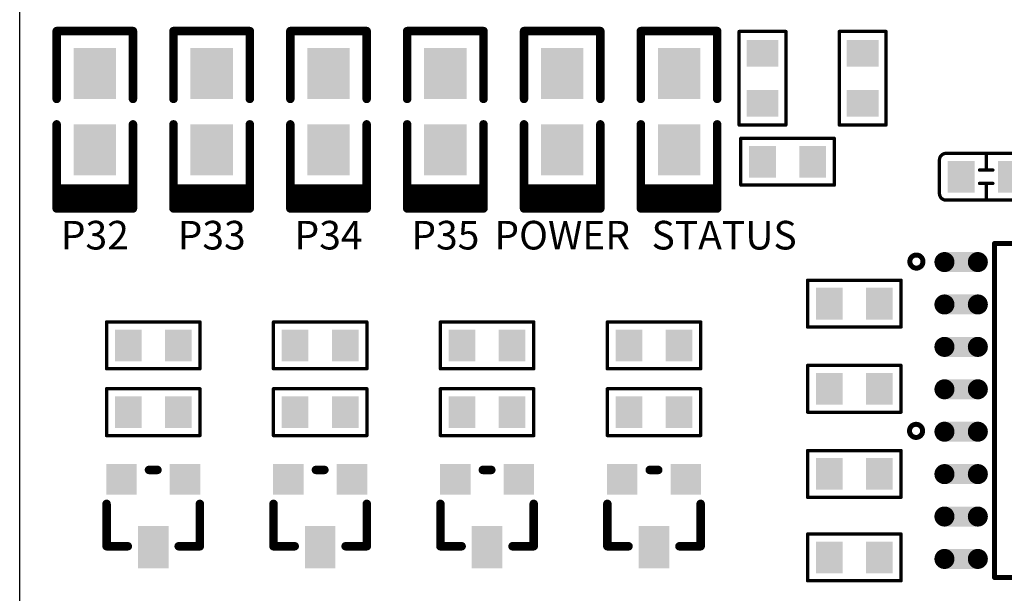
# Model space of a CAD drawing. Extents: x 0 to 713, y 0 to 504.
# Drawn here: x 496 to 526, y 363 to 380 of the extents above; entities that cross this region are included whole.
import ezdxf
from ezdxf.enums import TextEntityAlignment as Align

# ---------------------------------------------------------------- set-up
doc = ezdxf.new("R2010")
doc.units = 0
doc.header["$MEASUREMENT"] = 0
for name, color, linetype in [('COMP_OUTLINE_TOP', 9, 'CONTINUOUS'), ('LAYER_20', 1, 'CONTINUOUS'), ('LAYNR1', 2, 'CONTINUOUS'), ('PADLAYER_TOP', 3, 'CONTINUOUS')]:
    doc.layers.add(name, color=color, linetype=linetype)
doc.styles.get("Standard").update_dxf_attribs({"font": 'malgun.ttf'})

msp = doc.modelspace()

# ---------------------------------------------------------------- linework, layer by layer
at = {"layer": 'COMP_OUTLINE_TOP', "color": 7, "const_width": 0.254}
for points in [[(499.51, 379.763), (497.224, 379.763)], [(497.224, 379.763), (497.224, 377.731)], [(499.51, 377.731), (499.51, 379.763)], [(503.01, 379.763), (500.724, 379.763)], [(500.724, 379.763), (500.724, 377.731)], [(503.01, 377.731), (503.01, 379.763)], [(506.51, 379.763), (504.224, 379.763)], [(504.224, 379.763), (504.224, 377.731)], [(506.51, 377.731), (506.51, 379.763)], [(510.01, 379.763), (507.724, 379.763)], [(507.724, 379.763), (507.724, 377.731)], [(510.01, 377.731), (510.01, 379.763)], [(513.51, 379.763), (511.224, 379.763)], [(511.224, 379.763), (511.224, 377.731)], [(513.51, 377.731), (513.51, 379.763)], [(517.01, 379.763), (514.724, 379.763)], [(514.724, 379.763), (514.724, 377.731)], [(517.01, 377.731), (517.01, 379.763)], [(497.224, 374.45), (497.224, 376.969)], [(499.51, 376.969), (499.51, 374.45)], [(500.724, 374.45), (500.724, 376.969)], [(503.01, 376.969), (503.01, 374.45)], [(504.224, 374.45), (504.224, 376.969)], [(506.51, 376.969), (506.51, 374.45)], [(507.724, 374.45), (507.724, 376.969)], [(510.01, 376.969), (510.01, 374.45)], [(511.224, 374.45), (511.224, 376.969)], [(513.51, 376.969), (513.51, 374.45)], [(514.724, 374.45), (514.724, 376.969)], [(517.01, 376.969), (517.01, 374.45)], [(499.467, 375.05), (497.267, 375.05)], [(502.967, 375.05), (500.767, 375.05)], [(506.467, 375.05), (504.267, 375.05)], [(509.967, 375.05), (507.767, 375.05)], [(513.467, 375.05), (511.267, 375.05)], [(516.967, 375.05), (514.767, 375.05)], [(499.467, 374.95), (497.267, 374.95)], [(499.467, 374.85), (497.267, 374.85)], [(499.467, 374.75), (497.267, 374.75)], [(502.967, 374.95), (500.767, 374.95)], [(502.967, 374.85), (500.767, 374.85)], [(502.967, 374.75), (500.767, 374.75)], [(506.467, 374.95), (504.267, 374.95)], [(506.467, 374.85), (504.267, 374.85)], [(506.467, 374.75), (504.267, 374.75)], [(509.967, 374.95), (507.767, 374.95)], [(509.967, 374.85), (507.767, 374.85)], [(509.967, 374.75), (507.767, 374.75)], [(513.467, 374.95), (511.267, 374.95)], [(513.467, 374.85), (511.267, 374.85)], [(513.467, 374.75), (511.267, 374.75)], [(516.967, 374.95), (514.767, 374.95)], [(516.967, 374.85), (514.767, 374.85)], [(516.967, 374.75), (514.767, 374.75)], [(499.51, 374.45), (497.224, 374.45)], [(499.467, 374.65), (497.267, 374.65)], [(503.01, 374.45), (500.724, 374.45)], [(502.967, 374.65), (500.767, 374.65)], [(506.51, 374.45), (504.224, 374.45)], [(506.467, 374.65), (504.267, 374.65)], [(510.01, 374.45), (507.724, 374.45)], [(509.967, 374.65), (507.767, 374.65)], [(513.51, 374.45), (511.224, 374.45)], [(513.467, 374.65), (511.267, 374.65)], [(517.01, 374.45), (514.724, 374.45)], [(516.967, 374.65), (514.767, 374.65)], [(500.244, 366.62), (499.99, 366.62)], [(505.244, 366.62), (504.99, 366.62)], [(510.244, 366.62), (509.99, 366.62)], [(515.244, 366.62), (514.99, 366.62)], [(498.72, 364.334), (498.72, 365.604)], [(501.514, 364.334), (501.514, 365.604)], [(503.72, 364.334), (503.72, 365.604)], [(506.514, 364.334), (506.514, 365.604)], [(508.72, 364.334), (508.72, 365.604)], [(511.514, 364.334), (511.514, 365.604)], [(513.72, 364.334), (513.72, 365.604)], [(516.514, 364.334), (516.514, 365.604)], [(499.355, 364.334), (498.72, 364.334)], [(500.879, 364.334), (501.514, 364.334)], [(504.355, 364.334), (503.72, 364.334)], [(505.879, 364.334), (506.514, 364.334)], [(509.355, 364.334), (508.72, 364.334)], [(510.879, 364.334), (511.514, 364.334)], [(514.355, 364.334), (513.72, 364.334)], [(515.879, 364.334), (516.514, 364.334)]]:
    msp.add_lwpolyline(points, dxfattribs=at)
at = {"layer": 'COMP_OUTLINE_TOP', "color": 7, "const_width": 0.127}
for points in [[(497.16, 379.763, 1), (497.287, 379.763, 1)], [(497.16, 379.763, 1), (497.287, 379.763, 1)], [(499.446, 379.763, 1), (499.573, 379.763, 1)], [(499.446, 379.763, 1), (499.573, 379.763, 1)], [(500.66, 379.763, 1), (500.787, 379.763, 1)], [(500.66, 379.763, 1), (500.787, 379.763, 1)], [(502.946, 379.763, 1), (503.073, 379.763, 1)], [(502.946, 379.763, 1), (503.073, 379.763, 1)], [(504.16, 379.763, 1), (504.287, 379.763, 1)], [(504.16, 379.763, 1), (504.287, 379.763, 1)], [(506.446, 379.763, 1), (506.573, 379.763, 1)], [(506.446, 379.763, 1), (506.573, 379.763, 1)], [(507.66, 379.763, 1), (507.787, 379.763, 1)], [(507.66, 379.763, 1), (507.787, 379.763, 1)], [(509.946, 379.763, 1), (510.073, 379.763, 1)], [(509.946, 379.763, 1), (510.073, 379.763, 1)], [(511.16, 379.763, 1), (511.287, 379.763, 1)], [(511.16, 379.763, 1), (511.287, 379.763, 1)], [(513.446, 379.763, 1), (513.573, 379.763, 1)], [(513.446, 379.763, 1), (513.573, 379.763, 1)], [(514.66, 379.763, 1), (514.787, 379.763, 1)], [(514.66, 379.763, 1), (514.787, 379.763, 1)], [(516.946, 379.763, 1), (517.073, 379.763, 1)], [(516.946, 379.763, 1), (517.073, 379.763, 1)], [(497.16, 377.731, 1), (497.287, 377.731, 1)], [(499.446, 377.731, 1), (499.573, 377.731, 1)], [(500.66, 377.731, 1), (500.787, 377.731, 1)], [(502.946, 377.731, 1), (503.073, 377.731, 1)], [(504.16, 377.731, 1), (504.287, 377.731, 1)], [(506.446, 377.731, 1), (506.573, 377.731, 1)], [(507.66, 377.731, 1), (507.787, 377.731, 1)], [(509.946, 377.731, 1), (510.073, 377.731, 1)], [(511.16, 377.731, 1), (511.287, 377.731, 1)], [(513.446, 377.731, 1), (513.573, 377.731, 1)], [(514.66, 377.731, 1), (514.787, 377.731, 1)], [(516.946, 377.731, 1), (517.073, 377.731, 1)], [(497.16, 376.969, 1), (497.287, 376.969, 1)], [(499.446, 376.969, 1), (499.573, 376.969, 1)], [(500.66, 376.969, 1), (500.787, 376.969, 1)], [(502.946, 376.969, 1), (503.073, 376.969, 1)], [(504.16, 376.969, 1), (504.287, 376.969, 1)], [(506.446, 376.969, 1), (506.573, 376.969, 1)], [(507.66, 376.969, 1), (507.787, 376.969, 1)], [(509.946, 376.969, 1), (510.073, 376.969, 1)], [(511.16, 376.969, 1), (511.287, 376.969, 1)], [(513.446, 376.969, 1), (513.573, 376.969, 1)], [(514.66, 376.969, 1), (514.787, 376.969, 1)], [(516.946, 376.969, 1), (517.073, 376.969, 1)], [(497.203, 375.05, 1), (497.33, 375.05, 1)], [(499.403, 375.05, 1), (499.53, 375.05, 1)], [(500.703, 375.05, 1), (500.83, 375.05, 1)], [(502.903, 375.05, 1), (503.03, 375.05, 1)], [(504.203, 375.05, 1), (504.33, 375.05, 1)], [(506.403, 375.05, 1), (506.53, 375.05, 1)], [(507.703, 375.05, 1), (507.83, 375.05, 1)], [(509.903, 375.05, 1), (510.03, 375.05, 1)], [(511.203, 375.05, 1), (511.33, 375.05, 1)], [(513.403, 375.05, 1), (513.53, 375.05, 1)], [(514.703, 375.05, 1), (514.83, 375.05, 1)], [(516.903, 375.05, 1), (517.03, 375.05, 1)], [(497.203, 374.95, 1), (497.33, 374.95, 1)], [(497.203, 374.85, 1), (497.33, 374.85, 1)], [(497.203, 374.75, 1), (497.33, 374.75, 1)], [(499.403, 374.95, 1), (499.53, 374.95, 1)], [(499.403, 374.85, 1), (499.53, 374.85, 1)], [(499.403, 374.75, 1), (499.53, 374.75, 1)], [(500.703, 374.95, 1), (500.83, 374.95, 1)], [(500.703, 374.85, 1), (500.83, 374.85, 1)], [(500.703, 374.75, 1), (500.83, 374.75, 1)], [(502.903, 374.95, 1), (503.03, 374.95, 1)], [(502.903, 374.85, 1), (503.03, 374.85, 1)], [(502.903, 374.75, 1), (503.03, 374.75, 1)], [(504.203, 374.95, 1), (504.33, 374.95, 1)], [(504.203, 374.85, 1), (504.33, 374.85, 1)], [(504.203, 374.75, 1), (504.33, 374.75, 1)], [(506.403, 374.95, 1), (506.53, 374.95, 1)], [(506.403, 374.85, 1), (506.53, 374.85, 1)], [(506.403, 374.75, 1), (506.53, 374.75, 1)], [(507.703, 374.95, 1), (507.83, 374.95, 1)], [(507.703, 374.85, 1), (507.83, 374.85, 1)], [(507.703, 374.75, 1), (507.83, 374.75, 1)], [(509.903, 374.95, 1), (510.03, 374.95, 1)], [(509.903, 374.85, 1), (510.03, 374.85, 1)], [(509.903, 374.75, 1), (510.03, 374.75, 1)], [(511.203, 374.95, 1), (511.33, 374.95, 1)], [(511.203, 374.85, 1), (511.33, 374.85, 1)], [(511.203, 374.75, 1), (511.33, 374.75, 1)], [(513.403, 374.95, 1), (513.53, 374.95, 1)], [(513.403, 374.85, 1), (513.53, 374.85, 1)], [(513.403, 374.75, 1), (513.53, 374.75, 1)], [(514.703, 374.95, 1), (514.83, 374.95, 1)], [(514.703, 374.85, 1), (514.83, 374.85, 1)], [(514.703, 374.75, 1), (514.83, 374.75, 1)], [(516.903, 374.95, 1), (517.03, 374.95, 1)], [(516.903, 374.85, 1), (517.03, 374.85, 1)], [(516.903, 374.75, 1), (517.03, 374.75, 1)], [(497.16, 374.45, 1), (497.287, 374.45, 1)], [(497.16, 374.45, 1), (497.287, 374.45, 1)], [(497.203, 374.65, 1), (497.33, 374.65, 1)], [(499.403, 374.65, 1), (499.53, 374.65, 1)], [(499.446, 374.45, 1), (499.573, 374.45, 1)], [(499.446, 374.45, 1), (499.573, 374.45, 1)], [(500.66, 374.45, 1), (500.787, 374.45, 1)], [(500.66, 374.45, 1), (500.787, 374.45, 1)], [(500.703, 374.65, 1), (500.83, 374.65, 1)], [(502.903, 374.65, 1), (503.03, 374.65, 1)], [(502.946, 374.45, 1), (503.073, 374.45, 1)], [(502.946, 374.45, 1), (503.073, 374.45, 1)], [(504.16, 374.45, 1), (504.287, 374.45, 1)], [(504.16, 374.45, 1), (504.287, 374.45, 1)], [(504.203, 374.65, 1), (504.33, 374.65, 1)], [(506.403, 374.65, 1), (506.53, 374.65, 1)], [(506.446, 374.45, 1), (506.573, 374.45, 1)], [(506.446, 374.45, 1), (506.573, 374.45, 1)], [(507.66, 374.45, 1), (507.787, 374.45, 1)], [(507.66, 374.45, 1), (507.787, 374.45, 1)], [(507.703, 374.65, 1), (507.83, 374.65, 1)], [(509.903, 374.65, 1), (510.03, 374.65, 1)], [(509.946, 374.45, 1), (510.073, 374.45, 1)], [(509.946, 374.45, 1), (510.073, 374.45, 1)], [(511.16, 374.45, 1), (511.287, 374.45, 1)], [(511.16, 374.45, 1), (511.287, 374.45, 1)], [(511.203, 374.65, 1), (511.33, 374.65, 1)], [(513.403, 374.65, 1), (513.53, 374.65, 1)], [(513.446, 374.45, 1), (513.573, 374.45, 1)], [(513.446, 374.45, 1), (513.573, 374.45, 1)], [(514.66, 374.45, 1), (514.787, 374.45, 1)], [(514.66, 374.45, 1), (514.787, 374.45, 1)], [(514.703, 374.65, 1), (514.83, 374.65, 1)], [(516.903, 374.65, 1), (517.03, 374.65, 1)], [(516.946, 374.45, 1), (517.073, 374.45, 1)], [(516.946, 374.45, 1), (517.073, 374.45, 1)], [(499.926, 366.62, 1), (500.053, 366.62, 1)], [(500.18, 366.62, 1), (500.307, 366.62, 1)], [(504.926, 366.62, 1), (505.053, 366.62, 1)], [(505.18, 366.62, 1), (505.307, 366.62, 1)], [(509.926, 366.62, 1), (510.053, 366.62, 1)], [(510.18, 366.62, 1), (510.307, 366.62, 1)], [(514.926, 366.62, 1), (515.053, 366.62, 1)], [(515.18, 366.62, 1), (515.307, 366.62, 1)], [(498.656, 365.604, 1), (498.783, 365.604, 1)], [(501.45, 365.604, 1), (501.577, 365.604, 1)], [(503.656, 365.604, 1), (503.783, 365.604, 1)], [(506.45, 365.604, 1), (506.577, 365.604, 1)], [(508.656, 365.604, 1), (508.783, 365.604, 1)], [(511.45, 365.604, 1), (511.577, 365.604, 1)], [(513.656, 365.604, 1), (513.783, 365.604, 1)], [(516.45, 365.604, 1), (516.577, 365.604, 1)], [(498.656, 364.334, 1), (498.783, 364.334, 1)], [(498.656, 364.334, 1), (498.783, 364.334, 1)], [(499.291, 364.334, 1), (499.418, 364.334, 1)], [(500.815, 364.334, 1), (500.942, 364.334, 1)], [(501.45, 364.334, 1), (501.577, 364.334, 1)], [(501.45, 364.334, 1), (501.577, 364.334, 1)], [(503.656, 364.334, 1), (503.783, 364.334, 1)], [(503.656, 364.334, 1), (503.783, 364.334, 1)], [(504.291, 364.334, 1), (504.418, 364.334, 1)], [(505.815, 364.334, 1), (505.942, 364.334, 1)], [(506.45, 364.334, 1), (506.577, 364.334, 1)], [(506.45, 364.334, 1), (506.577, 364.334, 1)], [(508.656, 364.334, 1), (508.783, 364.334, 1)], [(508.656, 364.334, 1), (508.783, 364.334, 1)], [(509.291, 364.334, 1), (509.418, 364.334, 1)], [(510.815, 364.334, 1), (510.942, 364.334, 1)], [(511.45, 364.334, 1), (511.577, 364.334, 1)], [(511.45, 364.334, 1), (511.577, 364.334, 1)], [(513.656, 364.334, 1), (513.783, 364.334, 1)], [(513.656, 364.334, 1), (513.783, 364.334, 1)], [(514.291, 364.334, 1), (514.418, 364.334, 1)], [(515.815, 364.334, 1), (515.942, 364.334, 1)], [(516.45, 364.334, 1), (516.577, 364.334, 1)], [(516.45, 364.334, 1), (516.577, 364.334, 1)]]:
    msp.add_lwpolyline(points, format="xyb", close=True, dxfattribs=at)
at = {"layer": 'LAYER_20', "color": 7}
msp.add_line((496.117, 340.35), (496.117, 430.35), dxfattribs=at)
at = {"layer": 'LAYNR1', "color": 7}
for points, const_width in [([(517.667, 376.95), (517.667, 379.75)], 0.1), ([(517.667, 379.75), (519.067, 379.75)], 0.1), ([(519.067, 379.75), (519.067, 376.95)], 0.1), ([(520.667, 376.95), (520.667, 379.75)], 0.1), ([(520.667, 379.75), (522.067, 379.75)], 0.1), ([(522.067, 379.75), (522.067, 376.95)], 0.1), ([(519.067, 376.95), (517.667, 376.95)], 0.1), ([(522.067, 376.95), (520.667, 376.95)], 0.1), ([(517.717, 375.15), (517.717, 376.55)], 0.1), ([(517.717, 376.55), (520.517, 376.55)], 0.1), ([(520.517, 376.55), (520.517, 375.15)], 0.1), ([(525.067, 375.6), (525.067, 376.1)], 0.1), ([(523.667, 374.9), (523.667, 375.9)], 0.1), ([(524.867, 375.6), (525.267, 375.6)], 0.1), ([(520.517, 375.15), (517.717, 375.15)], 0.1), ([(525.267, 375.2), (524.867, 375.2)], 0.1), ([(525.067, 375.2), (525.067, 374.7)], 0.1), ([(525.317, 373.4), (527.338, 373.4)], 0.15), ([(525.317, 363.4), (525.317, 373.4)], 0.15), ([(519.717, 370.9), (519.717, 372.3)], 0.1), ([(519.717, 372.3), (522.517, 372.3)], 0.1), ([(522.517, 372.3), (522.517, 370.9)], 0.1), ([(498.717, 369.65), (498.717, 371.05)], 0.1), ([(498.717, 371.05), (501.517, 371.05)], 0.1), ([(501.517, 371.05), (501.517, 369.65)], 0.1), ([(503.717, 369.65), (503.717, 371.05)], 0.1), ([(503.717, 371.05), (506.517, 371.05)], 0.1), ([(506.517, 371.05), (506.517, 369.65)], 0.1), ([(508.717, 369.65), (508.717, 371.05)], 0.1), ([(508.717, 371.05), (511.517, 371.05)], 0.1), ([(511.517, 371.05), (511.517, 369.65)], 0.1), ([(513.717, 369.65), (513.717, 371.05)], 0.1), ([(513.717, 371.05), (516.517, 371.05)], 0.1), ([(516.517, 371.05), (516.517, 369.65)], 0.1), ([(522.517, 370.9), (519.717, 370.9)], 0.1), ([(501.517, 369.65), (498.717, 369.65)], 0.1), ([(506.517, 369.65), (503.717, 369.65)], 0.1), ([(511.517, 369.65), (508.717, 369.65)], 0.1), ([(516.517, 369.65), (513.717, 369.65)], 0.1), ([(519.717, 368.35), (519.717, 369.75)], 0.1), ([(519.717, 369.75), (522.517, 369.75)], 0.1), ([(522.517, 369.75), (522.517, 368.35)], 0.1), ([(498.717, 367.65), (498.717, 369.05)], 0.1), ([(498.717, 369.05), (501.517, 369.05)], 0.1), ([(501.517, 369.05), (501.517, 367.65)], 0.1), ([(503.717, 367.65), (503.717, 369.05)], 0.1), ([(503.717, 369.05), (506.517, 369.05)], 0.1), ([(506.517, 369.05), (506.517, 367.65)], 0.1), ([(508.717, 367.65), (508.717, 369.05)], 0.1), ([(508.717, 369.05), (511.517, 369.05)], 0.1), ([(511.517, 369.05), (511.517, 367.65)], 0.1), ([(513.717, 367.65), (513.717, 369.05)], 0.1), ([(513.717, 369.05), (516.517, 369.05)], 0.1), ([(516.517, 369.05), (516.517, 367.65)], 0.1), ([(522.517, 368.35), (519.717, 368.35)], 0.1), ([(501.517, 367.65), (498.717, 367.65)], 0.1), ([(506.517, 367.65), (503.717, 367.65)], 0.1), ([(511.517, 367.65), (508.717, 367.65)], 0.1), ([(516.517, 367.65), (513.717, 367.65)], 0.1), ([(519.717, 365.8), (519.717, 367.2)], 0.1), ([(519.717, 367.2), (522.517, 367.2)], 0.1), ([(522.517, 367.2), (522.517, 365.8)], 0.1), ([(522.517, 365.8), (519.717, 365.8)], 0.1), ([(519.717, 363.3), (519.717, 364.7)], 0.1), ([(519.717, 364.7), (522.517, 364.7)], 0.1), ([(522.517, 364.7), (522.517, 363.3)], 0.1), ([(529.917, 363.4), (525.317, 363.4)], 0.15), ([(522.517, 363.3), (519.717, 363.3)], 0.1)]:
    msp.add_lwpolyline(points, dxfattribs=dict(at, const_width=const_width))
for points, const_width in [([(517.642, 379.75, 1), (517.692, 379.75, 1)], 0.05), ([(517.642, 379.75, 1), (517.692, 379.75, 1)], 0.05), ([(519.042, 379.75, 1), (519.092, 379.75, 1)], 0.05), ([(519.042, 379.75, 1), (519.092, 379.75, 1)], 0.05), ([(520.642, 379.75, 1), (520.692, 379.75, 1)], 0.05), ([(520.642, 379.75, 1), (520.692, 379.75, 1)], 0.05), ([(522.042, 379.75, 1), (522.092, 379.75, 1)], 0.05), ([(522.042, 379.75, 1), (522.092, 379.75, 1)], 0.05), ([(517.642, 376.95, 1), (517.692, 376.95, 1)], 0.05), ([(517.642, 376.95, 1), (517.692, 376.95, 1)], 0.05), ([(519.042, 376.95, 1), (519.092, 376.95, 1)], 0.05), ([(519.042, 376.95, 1), (519.092, 376.95, 1)], 0.05), ([(520.642, 376.95, 1), (520.692, 376.95, 1)], 0.05), ([(520.642, 376.95, 1), (520.692, 376.95, 1)], 0.05), ([(522.042, 376.95, 1), (522.092, 376.95, 1)], 0.05), ([(522.042, 376.95, 1), (522.092, 376.95, 1)], 0.05), ([(517.692, 376.55, 1), (517.742, 376.55, 1)], 0.05), ([(517.692, 376.55, 1), (517.742, 376.55, 1)], 0.05), ([(520.492, 376.55, 1), (520.542, 376.55, 1)], 0.05), ([(520.492, 376.55, 1), (520.542, 376.55, 1)], 0.05), ([(523.842, 376.1, 1), (523.892, 376.1, 1)], 0.05), ([(523.842, 376.1, 1), (523.892, 376.1, 1)], 0.05), ([(525.042, 376.1, 1), (525.092, 376.1, 1)], 0.05), ([(523.642, 375.9, 1), (523.692, 375.9, 1)], 0.05), ([(523.642, 375.9, 1), (523.692, 375.9, 1)], 0.05), ([(524.842, 375.6, 1), (524.892, 375.6, 1)], 0.05), ([(525.042, 375.6, 1), (525.092, 375.6, 1)], 0.05), ([(525.242, 375.6, 1), (525.292, 375.6, 1)], 0.05), ([(517.692, 375.15, 1), (517.742, 375.15, 1)], 0.05), ([(517.692, 375.15, 1), (517.742, 375.15, 1)], 0.05), ([(520.492, 375.15, 1), (520.542, 375.15, 1)], 0.05), ([(520.492, 375.15, 1), (520.542, 375.15, 1)], 0.05), ([(524.842, 375.2, 1), (524.892, 375.2, 1)], 0.05), ([(525.042, 375.2, 1), (525.092, 375.2, 1)], 0.05), ([(525.242, 375.2, 1), (525.292, 375.2, 1)], 0.05), ([(523.642, 374.9, 1), (523.692, 374.9, 1)], 0.05), ([(523.642, 374.9, 1), (523.692, 374.9, 1)], 0.05), ([(523.842, 374.7, 1), (523.892, 374.7, 1)], 0.05), ([(523.842, 374.7, 1), (523.892, 374.7, 1)], 0.05), ([(525.042, 374.7, 1), (525.092, 374.7, 1)], 0.05), ([(525.279, 373.4, 1), (525.354, 373.4, 1)], 0.075), ([(525.279, 373.4, 1), (525.354, 373.4, 1)], 0.075), ([(519.692, 372.3, 1), (519.742, 372.3, 1)], 0.05), ([(519.692, 372.3, 1), (519.742, 372.3, 1)], 0.05), ([(522.492, 372.3, 1), (522.542, 372.3, 1)], 0.05), ([(522.492, 372.3, 1), (522.542, 372.3, 1)], 0.05), ([(498.692, 371.05, 1), (498.742, 371.05, 1)], 0.05), ([(498.692, 371.05, 1), (498.742, 371.05, 1)], 0.05), ([(501.492, 371.05, 1), (501.542, 371.05, 1)], 0.05), ([(501.492, 371.05, 1), (501.542, 371.05, 1)], 0.05), ([(503.692, 371.05, 1), (503.742, 371.05, 1)], 0.05), ([(503.692, 371.05, 1), (503.742, 371.05, 1)], 0.05), ([(506.492, 371.05, 1), (506.542, 371.05, 1)], 0.05), ([(506.492, 371.05, 1), (506.542, 371.05, 1)], 0.05), ([(508.692, 371.05, 1), (508.742, 371.05, 1)], 0.05), ([(508.692, 371.05, 1), (508.742, 371.05, 1)], 0.05), ([(511.492, 371.05, 1), (511.542, 371.05, 1)], 0.05), ([(511.492, 371.05, 1), (511.542, 371.05, 1)], 0.05), ([(513.692, 371.05, 1), (513.742, 371.05, 1)], 0.05), ([(513.692, 371.05, 1), (513.742, 371.05, 1)], 0.05), ([(516.492, 371.05, 1), (516.542, 371.05, 1)], 0.05), ([(516.492, 371.05, 1), (516.542, 371.05, 1)], 0.05), ([(519.692, 370.9, 1), (519.742, 370.9, 1)], 0.05), ([(519.692, 370.9, 1), (519.742, 370.9, 1)], 0.05), ([(522.492, 370.9, 1), (522.542, 370.9, 1)], 0.05), ([(522.492, 370.9, 1), (522.542, 370.9, 1)], 0.05), ([(498.692, 369.65, 1), (498.742, 369.65, 1)], 0.05), ([(498.692, 369.65, 1), (498.742, 369.65, 1)], 0.05), ([(501.492, 369.65, 1), (501.542, 369.65, 1)], 0.05), ([(501.492, 369.65, 1), (501.542, 369.65, 1)], 0.05), ([(503.692, 369.65, 1), (503.742, 369.65, 1)], 0.05), ([(503.692, 369.65, 1), (503.742, 369.65, 1)], 0.05), ([(506.492, 369.65, 1), (506.542, 369.65, 1)], 0.05), ([(506.492, 369.65, 1), (506.542, 369.65, 1)], 0.05), ([(508.692, 369.65, 1), (508.742, 369.65, 1)], 0.05), ([(508.692, 369.65, 1), (508.742, 369.65, 1)], 0.05), ([(511.492, 369.65, 1), (511.542, 369.65, 1)], 0.05), ([(511.492, 369.65, 1), (511.542, 369.65, 1)], 0.05), ([(513.692, 369.65, 1), (513.742, 369.65, 1)], 0.05), ([(513.692, 369.65, 1), (513.742, 369.65, 1)], 0.05), ([(516.492, 369.65, 1), (516.542, 369.65, 1)], 0.05), ([(516.492, 369.65, 1), (516.542, 369.65, 1)], 0.05), ([(519.692, 369.75, 1), (519.742, 369.75, 1)], 0.05), ([(519.692, 369.75, 1), (519.742, 369.75, 1)], 0.05), ([(522.492, 369.75, 1), (522.542, 369.75, 1)], 0.05), ([(522.492, 369.75, 1), (522.542, 369.75, 1)], 0.05), ([(498.692, 369.05, 1), (498.742, 369.05, 1)], 0.05), ([(498.692, 369.05, 1), (498.742, 369.05, 1)], 0.05), ([(501.492, 369.05, 1), (501.542, 369.05, 1)], 0.05), ([(501.492, 369.05, 1), (501.542, 369.05, 1)], 0.05), ([(503.692, 369.05, 1), (503.742, 369.05, 1)], 0.05), ([(503.692, 369.05, 1), (503.742, 369.05, 1)], 0.05), ([(506.492, 369.05, 1), (506.542, 369.05, 1)], 0.05), ([(506.492, 369.05, 1), (506.542, 369.05, 1)], 0.05), ([(508.692, 369.05, 1), (508.742, 369.05, 1)], 0.05), ([(508.692, 369.05, 1), (508.742, 369.05, 1)], 0.05), ([(511.492, 369.05, 1), (511.542, 369.05, 1)], 0.05), ([(511.492, 369.05, 1), (511.542, 369.05, 1)], 0.05), ([(513.692, 369.05, 1), (513.742, 369.05, 1)], 0.05), ([(513.692, 369.05, 1), (513.742, 369.05, 1)], 0.05), ([(516.492, 369.05, 1), (516.542, 369.05, 1)], 0.05), ([(516.492, 369.05, 1), (516.542, 369.05, 1)], 0.05), ([(519.692, 368.35, 1), (519.742, 368.35, 1)], 0.05), ([(519.692, 368.35, 1), (519.742, 368.35, 1)], 0.05), ([(522.492, 368.35, 1), (522.542, 368.35, 1)], 0.05), ([(522.492, 368.35, 1), (522.542, 368.35, 1)], 0.05), ([(498.692, 367.65, 1), (498.742, 367.65, 1)], 0.05), ([(498.692, 367.65, 1), (498.742, 367.65, 1)], 0.05), ([(501.492, 367.65, 1), (501.542, 367.65, 1)], 0.05), ([(501.492, 367.65, 1), (501.542, 367.65, 1)], 0.05), ([(503.692, 367.65, 1), (503.742, 367.65, 1)], 0.05), ([(503.692, 367.65, 1), (503.742, 367.65, 1)], 0.05), ([(506.492, 367.65, 1), (506.542, 367.65, 1)], 0.05), ([(506.492, 367.65, 1), (506.542, 367.65, 1)], 0.05), ([(508.692, 367.65, 1), (508.742, 367.65, 1)], 0.05), ([(508.692, 367.65, 1), (508.742, 367.65, 1)], 0.05), ([(511.492, 367.65, 1), (511.542, 367.65, 1)], 0.05), ([(511.492, 367.65, 1), (511.542, 367.65, 1)], 0.05), ([(513.692, 367.65, 1), (513.742, 367.65, 1)], 0.05), ([(513.692, 367.65, 1), (513.742, 367.65, 1)], 0.05), ([(516.492, 367.65, 1), (516.542, 367.65, 1)], 0.05), ([(516.492, 367.65, 1), (516.542, 367.65, 1)], 0.05), ([(519.692, 367.2, 1), (519.742, 367.2, 1)], 0.05), ([(519.692, 367.2, 1), (519.742, 367.2, 1)], 0.05), ([(522.492, 367.2, 1), (522.542, 367.2, 1)], 0.05), ([(522.492, 367.2, 1), (522.542, 367.2, 1)], 0.05), ([(519.692, 365.8, 1), (519.742, 365.8, 1)], 0.05), ([(519.692, 365.8, 1), (519.742, 365.8, 1)], 0.05), ([(522.492, 365.8, 1), (522.542, 365.8, 1)], 0.05), ([(522.492, 365.8, 1), (522.542, 365.8, 1)], 0.05), ([(519.692, 364.7, 1), (519.742, 364.7, 1)], 0.05), ([(519.692, 364.7, 1), (519.742, 364.7, 1)], 0.05), ([(522.492, 364.7, 1), (522.542, 364.7, 1)], 0.05), ([(522.492, 364.7, 1), (522.542, 364.7, 1)], 0.05), ([(525.279, 363.4, 1), (525.354, 363.4, 1)], 0.075), ([(525.279, 363.4, 1), (525.354, 363.4, 1)], 0.075), ([(519.692, 363.3, 1), (519.742, 363.3, 1)], 0.05), ([(519.692, 363.3, 1), (519.742, 363.3, 1)], 0.05), ([(522.492, 363.3, 1), (522.542, 363.3, 1)], 0.05), ([(522.492, 363.3, 1), (522.542, 363.3, 1)], 0.05)]:
    msp.add_lwpolyline(points, format="xyb", close=True, dxfattribs=dict(at, const_width=const_width))
for points, const_width in [([(523.667, 375.9, -0.414214), (523.867, 376.1)], 0.1), ([(523.867, 376.1), (526.267, 376.1, -0.414214)], 0.1), ([(523.867, 374.7, -0.414214), (523.667, 374.9)], 0.1), ([(526.267, 374.7), (523.867, 374.7, -0.414214)], 0.1), ([(522.78, 372.86, 1), (523.173, 372.86, 1), (522.78, 372.86)], 0.15), ([(522.77, 367.79, 1), (523.163, 367.79, 1), (522.77, 367.79)], 0.15)]:
    msp.add_lwpolyline(points, format="xyb", dxfattribs=dict(at, const_width=const_width))
at = {"layer": 'PADLAYER_TOP', "color": 7, "const_width": 0.3}
for points in [[(523.667, 372.845, 1), (523.967, 372.845, 1)], [(524.667, 372.845, 1), (524.967, 372.845, 1)], [(523.667, 371.575, 1), (523.967, 371.575, 1)], [(524.667, 371.575, 1), (524.967, 371.575, 1)], [(523.667, 370.305, 1), (523.967, 370.305, 1)], [(524.667, 370.305, 1), (524.967, 370.305, 1)], [(523.667, 369.035, 1), (523.967, 369.035, 1)], [(524.667, 369.035, 1), (524.967, 369.035, 1)], [(523.667, 367.765, 1), (523.967, 367.765, 1)], [(524.667, 367.765, 1), (524.967, 367.765, 1)], [(523.667, 366.495, 1), (523.967, 366.495, 1)], [(524.667, 366.495, 1), (524.967, 366.495, 1)], [(523.667, 365.225, 1), (523.967, 365.225, 1)], [(524.667, 365.225, 1), (524.967, 365.225, 1)], [(523.667, 363.955, 1), (523.967, 363.955, 1)], [(524.667, 363.955, 1), (524.967, 363.955, 1)]]:
    msp.add_lwpolyline(points, format="xyb", close=True, dxfattribs=at)
at = {"layer": 'PADLAYER_TOP', "color": 7}
for points in [[(518.842, 379.5), (517.892, 379.5), (518.842, 378.7), (517.892, 378.7)], [(520.892, 378.7), (521.842, 378.7), (520.892, 379.5), (521.842, 379.5)], [(497.732, 379.255), (497.732, 377.731), (499.002, 379.255), (499.002, 377.731)], [(501.232, 379.255), (501.232, 377.731), (502.502, 379.255), (502.502, 377.731)], [(504.732, 379.255), (504.732, 377.731), (506.002, 379.255), (506.002, 377.731)], [(508.232, 379.255), (508.232, 377.731), (509.502, 379.255), (509.502, 377.731)], [(511.732, 379.255), (511.732, 377.731), (513.002, 379.255), (513.002, 377.731)], [(515.232, 379.255), (515.232, 377.731), (516.502, 379.255), (516.502, 377.731)], [(518.842, 378), (517.892, 378), (518.842, 377.2), (517.892, 377.2)], [(520.892, 377.2), (521.842, 377.2), (520.892, 378), (521.842, 378)], [(497.732, 376.969), (497.732, 375.445), (499.002, 376.969), (499.002, 375.445)], [(501.232, 376.969), (501.232, 375.445), (502.502, 376.969), (502.502, 375.445)], [(504.732, 376.969), (504.732, 375.445), (506.002, 376.969), (506.002, 375.445)], [(508.232, 376.969), (508.232, 375.445), (509.502, 376.969), (509.502, 375.445)], [(511.732, 376.969), (511.732, 375.445), (513.002, 376.969), (513.002, 375.445)], [(515.232, 376.969), (515.232, 375.445), (516.502, 376.969), (516.502, 375.445)], [(517.967, 376.325), (517.967, 375.375), (518.767, 376.325), (518.767, 375.375)], [(519.467, 376.325), (519.467, 375.375), (520.267, 376.325), (520.267, 375.375)], [(524.717, 374.925), (524.717, 375.875), (523.917, 374.925), (523.917, 375.875)], [(526.217, 374.925), (526.217, 375.875), (525.417, 374.925), (525.417, 375.875)], [(523.817, 372.545), (524.817, 372.545), (523.817, 373.145), (524.817, 373.145)], [(519.967, 372.075), (519.967, 371.125), (520.767, 372.075), (520.767, 371.125)], [(521.467, 372.075), (521.467, 371.125), (522.267, 372.075), (522.267, 371.125)], [(523.817, 371.275), (524.817, 371.275), (523.817, 371.875), (524.817, 371.875)], [(498.967, 370.825), (498.967, 369.875), (499.767, 370.825), (499.767, 369.875)], [(500.467, 370.825), (500.467, 369.875), (501.267, 370.825), (501.267, 369.875)], [(503.967, 370.825), (503.967, 369.875), (504.767, 370.825), (504.767, 369.875)], [(505.467, 370.825), (505.467, 369.875), (506.267, 370.825), (506.267, 369.875)], [(508.967, 370.825), (508.967, 369.875), (509.767, 370.825), (509.767, 369.875)], [(510.467, 370.825), (510.467, 369.875), (511.267, 370.825), (511.267, 369.875)], [(513.967, 370.825), (513.967, 369.875), (514.767, 370.825), (514.767, 369.875)], [(515.467, 370.825), (515.467, 369.875), (516.267, 370.825), (516.267, 369.875)], [(523.817, 370.005), (524.817, 370.005), (523.817, 370.605), (524.817, 370.605)], [(519.967, 369.525), (519.967, 368.575), (520.767, 369.525), (520.767, 368.575)], [(521.467, 369.525), (521.467, 368.575), (522.267, 369.525), (522.267, 368.575)], [(523.817, 368.735), (524.817, 368.735), (523.817, 369.335), (524.817, 369.335)], [(498.967, 368.825), (498.967, 367.875), (499.767, 368.825), (499.767, 367.875)], [(500.467, 368.825), (500.467, 367.875), (501.267, 368.825), (501.267, 367.875)], [(503.967, 368.825), (503.967, 367.875), (504.767, 368.825), (504.767, 367.875)], [(505.467, 368.825), (505.467, 367.875), (506.267, 368.825), (506.267, 367.875)], [(508.967, 368.825), (508.967, 367.875), (509.767, 368.825), (509.767, 367.875)], [(510.467, 368.825), (510.467, 367.875), (511.267, 368.825), (511.267, 367.875)], [(513.967, 368.825), (513.967, 367.875), (514.767, 368.825), (514.767, 367.875)], [(515.467, 368.825), (515.467, 367.875), (516.267, 368.825), (516.267, 367.875)], [(523.817, 367.465), (524.817, 367.465), (523.817, 368.065), (524.817, 368.065)], [(519.967, 366.975), (519.967, 366.025), (520.767, 366.975), (520.767, 366.025)], [(521.467, 366.975), (521.467, 366.025), (522.267, 366.975), (522.267, 366.025)], [(499.621, 366.798), (498.707, 366.798), (499.621, 365.883), (498.707, 365.883)], [(501.526, 366.798), (500.612, 366.798), (501.526, 365.883), (500.612, 365.883)], [(504.621, 366.798), (503.707, 366.798), (504.621, 365.883), (503.707, 365.883)], [(506.526, 366.798), (505.612, 366.798), (506.526, 365.883), (505.612, 365.883)], [(509.621, 366.798), (508.707, 366.798), (509.621, 365.883), (508.707, 365.883)], [(511.526, 366.798), (510.612, 366.798), (511.526, 365.883), (510.612, 365.883)], [(514.621, 366.798), (513.707, 366.798), (514.621, 365.883), (513.707, 365.883)], [(516.526, 366.798), (515.612, 366.798), (516.526, 365.883), (515.612, 365.883)], [(523.817, 366.195), (524.817, 366.195), (523.817, 366.795), (524.817, 366.795)], [(523.817, 364.925), (524.817, 364.925), (523.817, 365.525), (524.817, 365.525)], [(499.659, 364.944), (499.659, 363.674), (500.574, 364.944), (500.574, 363.674)], [(504.659, 364.944), (504.659, 363.674), (505.574, 364.944), (505.574, 363.674)], [(509.659, 364.944), (509.659, 363.674), (510.574, 364.944), (510.574, 363.674)], [(514.659, 364.944), (514.659, 363.674), (515.574, 364.944), (515.574, 363.674)], [(519.967, 364.475), (519.967, 363.525), (520.767, 364.475), (520.767, 363.525)], [(521.467, 364.475), (521.467, 363.525), (522.267, 364.475), (522.267, 363.525)], [(523.817, 363.655), (524.817, 363.655), (523.817, 364.255), (524.817, 364.255)]]:
    msp.add_solid(points, dxfattribs=at)

# ---------------------------------------------------------------- texts
at = {"layer": 'LAYNR1', "color": 7}
for s, p in [('P32', (498.367, 373.65)), ('P33', (501.867, 373.65)), ('P34', (505.367, 373.65)), ('P35', (508.867, 373.65)), ('POWER', (512.367, 373.65)), ('STATUS', (517.217, 373.65))]:
    msp.add_text(s, height=0.8571, dxfattribs=at).set_placement(p, align=Align.MIDDLE_CENTER)

doc.saveas('drawing.dxf')
